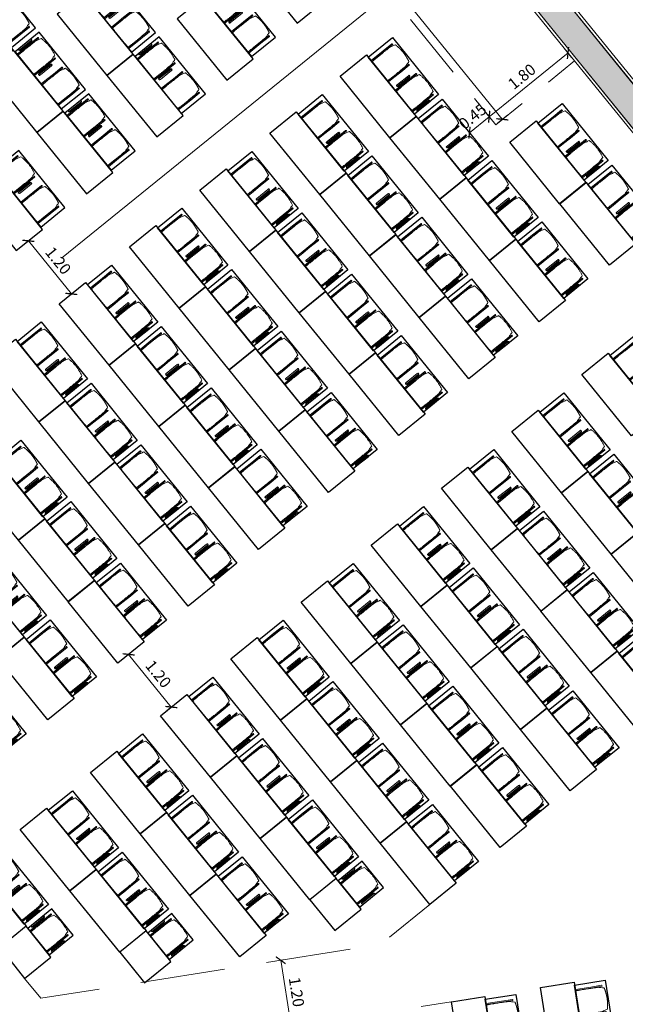
# Model space of a CAD drawing. Units: metres. Extents: x 5998 to 6591, y 343598 to 344164.
# Drawn here: x 6048 to 6059, y 344113 to 344130 of the extents above; entities that cross this region are included whole.
import ezdxf

# ---------------------------------------------------------------- set-up
doc = ezdxf.new("R2010")
doc.units = ezdxf.units.M
doc.header["$LTSCALE"] = 3
doc.header["$PDMODE"] = 35
doc.header["$PDSIZE"] = 0.3
for name, pattern in [('AUSGEZOGEN', [0]), ('DASHED', [0.75, 0.5, -0.25]), ('STRICHPUNKT', [7, 5, -1, 0, -1])]:
    doc.linetypes.add(name, pattern=pattern)
doc.layers.get('0').update_dxf_attribs({"linetype": 'CONTINUOUS', "lineweight": 30})
doc.layers.get('Defpoints').update_dxf_attribs({"linetype": 'CONTINUOUS'})
for name, color, linetype, lineweight in [('A_00_Achsen Haupt', 7, 'STRICHPUNKT', 13), ('A_00_Block', 214, 'CONTINUOUS', 0), ('A_00_UNBESTIMMT', 7, 'CONTINUOUS', 9), ('A_01_Bebauung_Bestand', 7, 'CONTINUOUS', 20), ('A_04_Aufstellbereich', 75, 'DASHED', 9), ('A_04_Möblierung_Lose', 7, 'CONTINUOUS', 5), ('A_06_DIM_Kotenschnur', 7, 'CONTINUOUS', 5)]:
    doc.layers.add(name, color=color, linetype=linetype, lineweight=lineweight)
doc.layers.add('A_06_Solid_Bestand', color=7, linetype='CONTINUOUS', lineweight=0, true_color=0x595959)
doc.styles.get("Standard").update_dxf_attribs({"font": 'simplex.shx'})
doc.dimstyles.get("Standard").update_dxf_attribs({"dimtxt": 0.2, "dimasz": 0.15, "dimexe": 0.1, "dimexo": 0.0225, "dimgap": 0.09, "dimtad": 1, "dimzin": 0, "dimdsep": 46, "dimtxsty": 'Standard', "dimblk": 'ARCHTICK', "dimcen": 0.09, "dimclrd": 256, "dimclre": 256, "dimadec": 0, "dimazin": 0, "dimtfac": 1, "dimtofl": 0, "dimtmove": 0, "dimatfit": 3, "dimldrblk": 'ARCHTICK', "dimfxl": 0.12, "dimfxlon": 1, "dimtolj": 1, "dimtzin": 0, "dimlwd": 5, "dimlwe": 5, "dimarcsym": 0})

# ---------------------------------------------------------------- blocks, each defined once
blk = doc.blocks.new('_ArchTick')
at = {"color": 0, "linetype": 'ByBlock', "const_width": 0.15}
blk.add_lwpolyline([(-0.5, -0.5), (0.5, 0.5)], dxfattribs=at)
blk = doc.blocks.new('*D1235')
at = {"layer": 'A_06_DIM_Kotenschnur', "lineweight": 5, "transparency": 16777216}
for p, q in [((-2.994, 34.374), (-2.994, 34.154)), ((3.009, 34.374), (3.009, 34.154)), ((-2.994, 34.254), (3.009, 34.254))]:
    blk.add_line(p, q, dxfattribs=at)
at = {"layer": 'Defpoints', "color": 0, "transparency": 16777216}
for p in [(-2.994, 34.503), (3.009, 34.503), (3.009, 34.254)]:
    blk.add_point(p, dxfattribs=at)
at = {"layer": 'A_06_DIM_Kotenschnur', "lineweight": 5, "transparency": 16777216, "xscale": 0.15, "yscale": 0.15, "zscale": 0.15, "rotation": 180}
blk.add_blockref('_ArchTick', (-2.994, 34.254), dxfattribs=at)
at = {"layer": 'A_06_DIM_Kotenschnur', "lineweight": 5, "transparency": 16777216, "xscale": 0.15, "yscale": 0.15, "zscale": 0.15}
blk.add_blockref('_ArchTick', (3.009, 34.254), dxfattribs=at)
at = {"layer": 'A_06_DIM_Kotenschnur', "color": 0, "transparency": 16777216, "insert": (0.072, 34.444), "char_height": 0.2, "attachment_point": 5}
blk.add_mtext('\\A1;6.00', dxfattribs=at)
blk = doc.blocks.new('*D1236')
at = {"layer": 'A_06_DIM_Kotenschnur', "lineweight": 5, "transparency": 16777216}
for p, q in [((2.708, 35.898), (2.928, 35.898)), ((2.828, 35.898), (2.828, 34.101)), ((2.708, 34.101), (2.928, 34.101))]:
    blk.add_line(p, q, dxfattribs=at)
at = {"layer": 'Defpoints', "color": 0, "transparency": 16777216}
for p in [(-2.993, 35.9), (-2.994, 34.103), (2.828, 34.101)]:
    blk.add_point(p, dxfattribs=at)
at = {"layer": 'A_06_DIM_Kotenschnur', "lineweight": 5, "transparency": 16777216, "xscale": 0.15, "yscale": 0.15, "zscale": 0.15}
for p, rotation in [((2.828, 35.898), 89.98085707640075), ((2.828, 34.101), 269.9808570764008)]:
    blk.add_blockref('_ArchTick', p, dxfattribs=dict(at, rotation=rotation))
at = {"layer": 'A_06_DIM_Kotenschnur', "color": 0, "transparency": 16777216, "insert": (2.638, 35), "char_height": 0.2, "attachment_point": 5, "rotation": 89.9809}
blk.add_mtext('\\A1;1.80', dxfattribs=at)
blk = doc.blocks.new('Stuhl (mL) GR')
at = {"layer": 'A_04_Möblierung_Lose', "linetype": 'Continuous'}
for p, q in [((-29.9, 34.7), (-29.9, 36.1)), ((-27.6, 36.3), (-29.8, 36.3)), ((-27.6, 34.7), (-27.6, 36.2)), ((-27.2, 36), (-25.6, 34)), ((-24.4, 47.8), (-24.4, 47.4)), ((-24.4, 28), (-24.4, 47.3)), ((-22.8, 48), (-24.2, 48)), ((-24.2, 48), (-24.2, 48)), ((-22.8, 48), (-22.8, 48)), ((-22.6, 47.4), (-22.6, 47.8)), ((-22.6, 47.3), (-22.6, 28)), ((-22, 40.6), (-22, 39.8)), ((22, 40.7), (22, 39.9)), ((22.6, 47.8), (22.6, 47.4)), ((22.6, 0.4), (22.6, 47.3)), ((24.2, 48), (22.8, 48)), ((22.8, 48), (22.8, 48)), ((24.2, 48), (24.2, 48)), ((24.4, 47.4), (24.4, 47.8)), ((24.4, 47.3), (24.4, 28)), ((27.2, 36), (25.6, 34)), ((29.8, 36.3), (27.6, 36.3)), ((27.6, 34.7), (27.6, 36.2)), ((29.9, 34.7), (29.9, 36.1)), ((-29.9, 9.5), (-29.9, 34.7)), ((-27.6, 9.5), (-27.6, 34.7)), ((-27.3, 33.2), (-27.6, 33.4)), ((-26.2, 26.5), (-26.5, 31.4)), ((-26.2, 24.2), (-26.2, 26.5)), ((-26.2, 15.3), (-26.2, 24.2)), ((-25.1, 32.8), (-25.1, 24.2)), ((-25.1, 24.2), (-25.1, 24)), ((-25.1, 24), (-25.1, 23.9)), ((-24.8, 23.6), (-24.4, 23.6)), ((-24.8, 17.7), (-24.4, 17.7)), ((-24.4, 25.5), (-24.4, 28)), ((-24.4, 16), (-24.4, 25.5)), ((-22.6, 28), (-22.6, 0.4)), ((24.4, 28), (24.4, 25.5)), ((24.4, 25.5), (24.4, 16)), ((24.8, 23.6), (24.4, 23.6)), ((24.8, 17.7), (24.4, 17.7)), ((25.1, 32.8), (25.1, 31.9)), ((25.1, 31.9), (25.1, 24.2)), ((25.1, 24.2), (25.1, 24)), ((25.1, 24), (25.1, 23.9)), ((26.2, 26.5), (26.5, 31.4)), ((26.2, 24.2), (26.2, 26.5)), ((26.2, 24), (26.2, 24.2)), ((26.2, 15.3), (26.2, 24)), ((27.3, 33.2), (27.6, 33.4)), ((27.6, 9.5), (27.6, 34.7)), ((29.9, 9.5), (29.9, 34.7)), ((-29.9, 7.9), (-29.9, 9.5)), ((-29.6, 7.4), (-27.4, 7.4)), ((-27.6, 9.8), (-27.3, 10)), ((-27.6, 7.7), (-27.6, 9.5)), ((-25.6, 9.1), (-27.2, 7.6)), ((-26.5, 11.4), (-26.2, 15.3)), ((-25.1, 17.4), (-25.1, 17.3)), ((-25.1, 17.3), (-25.1, 17.2)), ((-25.1, 17.2), (-25.1, 11)), ((-25.1, 11), (-25.1, 10.1)), ((-24.4, 12.6), (-24.4, 16)), ((-24.4, 0.4), (-24.4, 12.6)), ((-24.4, 0.4), (-24.4, 0.2)), ((-24.2, 0.1), (-22.8, 0.1)), ((-24.2, 0.1), (-24.2, 0.1)), ((-22.8, 0.1), (-22.8, 0.1)), ((-22.6, 0.2), (-22.6, 0.4)), ((22.6, 0.4), (22.6, 0.2)), ((22.8, 0.1), (24.2, 0.1)), ((22.8, 0.1), (22.8, 0.1)), ((24.2, 0.1), (24.2, 0.1)), ((24.4, 16), (24.4, 12.6)), ((24.4, 12.6), (24.4, 0.4)), ((24.4, 0.2), (24.4, 0.4)), ((25.1, 17.4), (25.1, 17.2)), ((25.1, 17.2), (25.1, 11)), ((25.1, 11), (25.1, 10.1)), ((25.6, 9.1), (27.2, 7.6)), ((26.5, 11.4), (26.2, 15.3)), ((27.6, 9.8), (27.3, 10)), ((27.4, 7.4), (29.6, 7.4)), ((27.6, 7.7), (27.6, 9.5)), ((29.9, 7.9), (29.9, 9.5))]:
    blk.add_line(p, q, dxfattribs=at)
at = {"layer": 'A_04_Möblierung_Lose'}
for points in [[(-24.4, 47.4), (-24.4, 47.3)], [(-22.6, 47.4), (-22.6, 47.3)], [(22.6, 47.4), (22.6, 47.3)], [(24.4, 47.3), (24.4, 47.4)], [(-24.4, 0.4), (-24.4, 0.4)], [(-22.6, 0.4), (-22.6, 0.4)], [(22.6, 0.4), (22.6, 0.4)], [(24.4, 0.4), (24.4, 0.4)]]:
    blk.add_lwpolyline(points, dxfattribs=at)
at = {"layer": 'A_04_Möblierung_Lose', "linetype": 'Continuous'}
for centre, major_axis, ratio, start_param, end_param in [((-27.5, 34.5), (0.11, -1.8), 0.412192, 2.618158, 2.867609), ((27.5, 34.5), (0.11, 1.8), 0.412192, 0.273984, 0.523435), ((-34.4, 31.3), (8, 0), 0.513216, 0.026437, 0.475695), ((-31.1, 32.8), (6, 0), 0.513216, 0, 0.394791), ((-24.8, 23.9), (0.3, 0), 0.992397, 3.141593, 4.712389), ((-24.8, 17.4), (-0.3, 0), 0.992397, 4.712389, 6.283185), ((24.8, 23.9), (-0.3, 0), 0.992397, 1.570796, 3.141593), ((24.8, 17.4), (0.3, 0), 0.992397, 0, 1.570796), ((31.1, 32.8), (6, 0), 0.513216, 2.746802, 3.141593), ((34.4, 31.3), (8, 0), 0.513216, 2.665897, 3.115155), ((-29.7, 9.2), (0.15, -1.8), 0.508472, 6.169443, 6.239649), ((-27.5, 9.2), (0.11, -1.8), 0.412192, 6.259426, 6.626764), ((-34.4, 11.5), (8, 0), 0.409378, 5.80749, 6.256748), ((-31.1, 10.1), (6, 0), 0.409378, 5.888394, 6.283185), ((31.1, 10.1), (6, 0), 0.409378, 3.141593, 3.536384), ((34.4, 11.5), (8, 0), 0.409378, 3.16803, 3.617288), ((27.5, 9.2), (0.11, 1.8), 0.412192, 2.798014, 3.165352), ((29.7, 9.2), (0.15, 1.8), 0.508472, 3.185129, 3.255335)]:
    blk.add_ellipse(centre, major_axis=major_axis, ratio=ratio, start_param=start_param, end_param=end_param, dxfattribs=at)
for points, knots in [([(18.9, 51.3), (17.3, 51.6), (15.8, 52), (12.7, 52.5), (11.1, 52.7), (7.9, 53.1), (6.3, 53.2), (3.2, 53.4), (1.6, 53.5), (-1.6, 53.5), (-3.2, 53.4), (-6.4, 53.2), (-7.9, 53), (-11.1, 52.6), (-12.7, 52.4), (-15.8, 51.9), (-17.4, 51.5), (-18.9, 51.1)], [0, 0, 0, 0, 0.125, 0.125, 0.25, 0.25, 0.375, 0.375, 0.5, 0.5, 0.625, 0.625, 0.75, 0.75, 0.875, 0.875, 1, 1, 1, 1]), ([(-29.8, 36.3), (-29.8, 36.3), (-29.8, 36.3), (-29.9, 36.2), (-29.9, 36.2), (-29.9, 36.1)], [0, 0, 0, 0, 0.288851, 0.288851, 1, 1, 1, 1]), ([(-19.2, 51), (-19.4, 50), (-19.7, 48.9), (-20.1, 46.9), (-20.4, 46), (-20.8, 44.3), (-21.1, 43.5), (-21.4, 42.6), (-21.4, 42.5), (-21.5, 42.2), (-21.5, 42.2), (-21.6, 42), (-21.6, 42), (-21.7, 41.8), (-21.7, 41.8), (-21.8, 41.6), (-21.8, 41.5), (-21.9, 41.1), (-21.9, 40.9), (-22, 40.6)], [0, 0, 0, 0, 0.25, 0.25, 0.5, 0.5, 0.75, 0.75, 0.8125, 0.8125, 0.84375, 0.84375, 0.875, 0.875, 0.90625, 0.90625, 0.9375, 0.9375, 1, 1, 1, 1]), ([(-22, 39.8), (-22, 39.7), (-22, 39.5), (-22, 39.2), (-22, 38.9), (-22, 38.4), (-22, 38), (-22, 37.3), (-22, 36.9), (-22, 36), (-22, 35.6), (-22, 34.8), (-22, 34.3), (-22, 33.1), (-22, 32.2), (-22, 27.9), (-22, 24.5), (-22, 19.5), (-22, 17.8), (-22, 14.4), (-22, 12.7), (-22, 10.1), (-22, 9.3), (-22, 7.6), (-22, 6.7), (-22, 5.4), (-22, 5), (-22, 4.2), (-22, 3.7), (-22, 3.1), (-22, 2.9), (-22, 2.5), (-22, 2.3), (-22, 1.8), (-22, 1.4), (-22, 1.1)], [0, 0, 0, 0, 0.03125, 0.03125, 0.0625, 0.0625, 0.09375, 0.09375, 0.125, 0.125, 0.15625, 0.15625, 0.1875, 0.1875, 0.25, 0.25, 0.5, 0.5, 0.625, 0.625, 0.75, 0.75, 0.8125, 0.8125, 0.875, 0.875, 0.90625, 0.90625, 0.9375, 0.9375, 0.953125, 0.953125, 0.96875, 0.96875, 1, 1, 1, 1]), ([(-19.2, 51), (-19.2, 51), (-19.2, 51), (-19.1, 51), (-19.1, 51), (-19.1, 51.1), (-19.1, 51.1), (-19, 51.1), (-19, 51.1), (-18.9, 51.1), (-18.9, 51.1), (-18.9, 51.1)], [0, 0, 0, 0, 0.224004, 0.224004, 0.447802, 0.447802, 0.675436, 0.675436, 0.911307, 0.911307, 1, 1, 1, 1]), ([(18.9, 51.3), (18.9, 51.3), (18.9, 51.3), (19, 51.2), (19, 51.2), (19.1, 51.2), (19.1, 51.2), (19.1, 51.2), (19.2, 51.2), (19.2, 51.1), (19.2, 51.1), (19.2, 51.1)], [0, 0, 0, 0, 0.185773, 0.185773, 0.427403, 0.427403, 0.668474, 0.668474, 0.90083, 0.90083, 1, 1, 1, 1]), ([(22, 40.7), (21.9, 41), (21.9, 41.2), (21.8, 41.6), (21.8, 41.7), (21.7, 41.9), (21.7, 42), (21.6, 42.1), (21.6, 42.1), (21.5, 42.3), (21.5, 42.3), (21.4, 42.6), (21.4, 42.8), (21.1, 43.6), (20.8, 44.4), (20.1, 47), (19.7, 49.1), (19.2, 51.1)], [0, 0, 0, 0, 0.0625, 0.0625, 0.09375, 0.09375, 0.125, 0.125, 0.15625, 0.15625, 0.1875, 0.1875, 0.25, 0.25, 0.5, 0.5, 1, 1, 1, 1]), ([(22, 1.1), (22, 1.4), (22, 1.8), (22, 2.3), (22, 2.5), (22, 2.9), (22, 3.1), (22, 3.7), (22, 4.2), (22, 5), (22, 5.4), (22, 7.6), (22, 9.3), (22, 12.7), (22, 14.4), (22, 17.7), (22, 19.4), (22, 22.8), (22, 24.5), (22, 27.1), (22, 27.9), (22, 29.6), (22, 30.5), (22, 32.2), (22, 33), (22, 34.3), (22, 34.7), (22, 35.6), (22, 36), (22, 36.8), (22, 37.3), (22, 38), (22, 38.4), (22, 39), (22, 39.2), (22, 39.6), (22, 39.8), (22, 39.9)], [0, 0, 0, 0, 0.03125, 0.03125, 0.046875, 0.046875, 0.0625, 0.0625, 0.09375, 0.09375, 0.125, 0.125, 0.25, 0.25, 0.375, 0.375, 0.5, 0.5, 0.625, 0.625, 0.6875, 0.6875, 0.75, 0.75, 0.8125, 0.8125, 0.84375, 0.84375, 0.875, 0.875, 0.90625, 0.90625, 0.9375, 0.9375, 0.96875, 0.96875, 1, 1, 1, 1]), ([(29.8, 36.3), (29.8, 36.3), (29.8, 36.3), (29.9, 36.2), (29.9, 36.2), (29.9, 36.1)], [0, 0, 0, 0, 0.288851, 0.288851, 1, 1, 1, 1]), ([(-29.9, 7.9), (-29.9, 7.7), (-29.9, 7.6), (-29.8, 7.5), (-29.7, 7.5), (-29.6, 7.5)], [0, 0, 0, 0, 0.5, 0.5, 1, 1, 1, 1]), ([(-22, 1.1), (-22, 1.1), (-22, 1.1), (-22, 1), (-22, 1), (-21.9, 1), (-21.9, 1), (-21.8, 0.9), (-21.8, 0.9), (-21.8, 0.9), (-21.7, 0.9), (-21.7, 0.9)], [0, 0, 0, 0, 0.234724, 0.234724, 0.469461, 0.469461, 0.704013, 0.704013, 0.938475, 0.938475, 1, 1, 1, 1]), ([(-21.7, 0.9), (-19.9, 0.7), (-18.1, 0.6), (-14.5, 0.4), (-12.7, 0.3), (-9.1, 0.2), (-7.3, 0.1), (-3.6, 0), (-1.8, 0), (1.8, 0), (3.6, 0), (7.3, 0.1), (9.1, 0.2), (12.7, 0.3), (14.5, 0.4), (17.2, 0.6), (18.1, 0.6), (19.9, 0.8), (20.8, 0.8), (21.7, 0.9)], [0, 0, 0, 0, 0.125, 0.125, 0.25, 0.25, 0.375, 0.375, 0.5, 0.5, 0.625, 0.625, 0.75, 0.75, 0.875, 0.875, 0.9375, 0.9375, 1, 1, 1, 1]), ([(21.7, 0.9), (21.8, 0.9), (21.8, 0.9), (21.9, 0.9), (21.9, 1), (21.9, 1), (22, 1), (22, 1.1), (22, 1.1), (22, 1.1), (22, 1.1), (22, 1.1)], [0, 0, 0, 0, 0.234448, 0.234448, 0.468896, 0.468896, 0.703347, 0.703347, 0.937838, 0.937838, 1, 1, 1, 1]), ([(29.9, 7.9), (29.9, 7.7), (29.9, 7.6), (29.8, 7.5), (29.7, 7.5), (29.6, 7.5)], [0, 0, 0, 0, 0.5, 0.5, 1, 1, 1, 1])]:
    blk.add_open_spline(points, degree=3, knots=knots, dxfattribs=at)
for points in [[(-27.6, 36.2), (-27.6, 36.3), (-27.5, 36.3), (-27.4, 36.2)], [(-24.2, 48), (-24.2, 48), (-24.2, 48), (-24.2, 48), (-24.2, 48), (-24.3, 47.9), (-24.3, 47.9), (-24.3, 47.9), (-24.3, 47.9), (-24.3, 47.9), (-24.4, 47.8), (-24.4, 47.8), (-24.4, 47.8), (-24.4, 47.8)], [(-22.6, 47.8), (-22.6, 47.8), (-22.6, 47.8), (-22.6, 47.8), (-22.7, 47.9), (-22.7, 47.9), (-22.7, 47.9), (-22.7, 47.9), (-22.7, 47.9), (-22.8, 48), (-22.8, 48), (-22.8, 48), (-22.8, 48), (-22.8, 48)], [(22.8, 48), (22.8, 48), (22.8, 48), (22.8, 48), (22.8, 48), (22.7, 47.9), (22.7, 47.9), (22.7, 47.9), (22.7, 47.9), (22.7, 47.9), (22.6, 47.8), (22.6, 47.8), (22.6, 47.8), (22.6, 47.8)], [(24.4, 47.8), (24.4, 47.8), (24.4, 47.8), (24.4, 47.8), (24.3, 47.9), (24.3, 47.9), (24.3, 47.9), (24.3, 47.9), (24.3, 47.9), (24.2, 48), (24.2, 48), (24.2, 48), (24.2, 48), (24.2, 48)], [(27.6, 36.2), (27.6, 36.3), (27.5, 36.3), (27.4, 36.2)], [(-27.4, 7.4), (-27.5, 7.4), (-27.6, 7.5), (-27.6, 7.7)], [(-24.4, 0.3), (-24.4, 0.3), (-24.4, 0.2), (-24.4, 0.2), (-24.4, 0.2), (-24.3, 0.2), (-24.3, 0.1), (-24.3, 0.1), (-24.3, 0.1), (-24.3, 0.1), (-24.2, 0.1), (-24.2, 0.1), (-24.2, 0.1), (-24.2, 0.1)], [(-22.8, 0.1), (-22.8, 0.1), (-22.8, 0.1), (-22.8, 0.1), (-22.7, 0.1), (-22.7, 0.1), (-22.7, 0.1), (-22.7, 0.1), (-22.7, 0.2), (-22.6, 0.2), (-22.6, 0.2), (-22.6, 0.2), (-22.6, 0.3), (-22.6, 0.3)], [(22.6, 0.3), (22.6, 0.3), (22.6, 0.2), (22.6, 0.2), (22.6, 0.2), (22.7, 0.2), (22.7, 0.1), (22.7, 0.1), (22.7, 0.1), (22.7, 0.1), (22.8, 0.1), (22.8, 0.1), (22.8, 0.1), (22.8, 0.1)], [(24.2, 0.1), (24.2, 0.1), (24.2, 0.1), (24.2, 0.1), (24.3, 0.1), (24.3, 0.1), (24.3, 0.1), (24.3, 0.1), (24.3, 0.2), (24.4, 0.2), (24.4, 0.2), (24.4, 0.2), (24.4, 0.3), (24.4, 0.3)], [(27.4, 7.4), (27.5, 7.4), (27.6, 7.5), (27.6, 7.7)]]:
    blk.add_open_spline(points, degree=3, dxfattribs=at)
blk = doc.blocks.new('Stuhl (oL) GR')
at = {"linetype": 'Continuous'}
for p, q in [((-24.4, 47.8), (-24.4, 47.4)), ((-24.4, 28), (-24.4, 47.4)), ((-22.8, 48), (-24.2, 48)), ((-24.2, 48), (-24.2, 48)), ((-22.8, 48), (-22.8, 48)), ((-22, 40.6), (-22, 39.8)), ((22, 40.7), (22, 39.9)), ((22.6, 47.8), (22.6, 47.4)), ((22.6, 28), (22.6, 47.4)), ((24.2, 48), (22.8, 48)), ((22.8, 48), (22.8, 48)), ((24.2, 48), (24.2, 48)), ((24.4, 47.4), (24.4, 47.8)), ((-24.4, 12.6), (-24.4, 28)), ((22.6, 0.4), (22.6, 28)), ((24.4, 28), (24.4, 0.4)), ((-24.4, 0.4), (-24.4, 12.6)), ((-24.4, 0.4), (-24.4, 0.2)), ((-24.2, 0.1), (-22.8, 0.1)), ((-24.2, 0.1), (-24.2, 0.1)), ((-22.8, 0.1), (-22.8, 0.1)), ((22.6, 0.4), (22.6, 0.2)), ((22.8, 0.1), (24.2, 0.1)), ((22.8, 0.1), (22.8, 0.1)), ((24.2, 0.1), (24.2, 0.1)), ((24.4, 0.2), (24.4, 0.4))]:
    blk.add_line(p, q, dxfattribs=at)
for points in [[(18.9, 51.3), (18.6, 51.3), (18.3, 51.4), (18, 51.5), (17.7, 51.5), (17.4, 51.6), (17.1, 51.7), (16.9, 51.7), (16.6, 51.8), (16.3, 51.8), (16, 51.9), (15.7, 52), (15.4, 52), (15.1, 52.1), (14.8, 52.1), (14.5, 52.2), (14.2, 52.2), (13.9, 52.3), (13.6, 52.3), (13.3, 52.4), (13, 52.4), (12.8, 52.5), (12.5, 52.5), (12.2, 52.6), (11.9, 52.6), (11.6, 52.6), (11.3, 52.7), (11, 52.7), (10.7, 52.8), (10.4, 52.8), (10.1, 52.8), (9.8, 52.9), (9.5, 52.9), (9.2, 52.9), (8.9, 53), (8.6, 53), (8.3, 53), (8, 53.1), (7.7, 53.1), (7.4, 53.1), (7.1, 53.1), (6.8, 53.2), (6.5, 53.2), (6.2, 53.2), (5.9, 53.2), (5.6, 53.3), (5.3, 53.3), (5, 53.3), (4.7, 53.3), (4.5, 53.3), (4.2, 53.4), (3.9, 53.4), (3.6, 53.4), (3.3, 53.4), (3, 53.4), (2.7, 53.4), (2.4, 53.5), (2.1, 53.5), (1.8, 53.5), (1.5, 53.5), (1.2, 53.5), (0.9, 53.5), (0.6, 53.5), (0.3, 53.5), (0, 53.5), (-0.3, 53.5), (-0.6, 53.5), (-0.9, 53.5), (-1.2, 53.5), (-1.5, 53.5), (-1.8, 53.5), (-2.1, 53.4), (-2.4, 53.4), (-2.7, 53.4), (-3, 53.4), (-3.3, 53.4), (-3.6, 53.4), (-3.9, 53.3), (-4.2, 53.3), (-4.5, 53.3), (-4.8, 53.3), (-5.1, 53.3), (-5.4, 53.2), (-5.7, 53.2), (-6, 53.2), (-6.3, 53.2), (-6.6, 53.1), (-6.9, 53.1), (-7.2, 53.1), (-7.4, 53.1), (-7.7, 53), (-8, 53), (-8.3, 53), (-8.6, 52.9), (-8.9, 52.9), (-9.2, 52.9), (-9.5, 52.8), (-9.8, 52.8), (-10.1, 52.8), (-10.4, 52.7), (-10.7, 52.7), (-11, 52.6), (-11.3, 52.6), (-11.6, 52.6), (-11.9, 52.5), (-12.2, 52.5), (-12.5, 52.4), (-12.8, 52.4), (-13.1, 52.3), (-13.4, 52.3), (-13.6, 52.2), (-13.9, 52.2), (-14.2, 52.1), (-14.5, 52.1), (-14.8, 52), (-15.1, 52), (-15.4, 51.9), (-15.7, 51.9), (-16, 51.8), (-16.3, 51.7), (-16.6, 51.7), (-16.9, 51.6), (-17.2, 51.6), (-17.4, 51.5), (-17.7, 51.4), (-18, 51.4), (-18.3, 51.3), (-18.6, 51.2), (-18.9, 51.1)], [(-22.6, 47.8), (-22.6, 47.4), (-22.6, 47.4), (-22.6, 28), (-22.6, 0.4), (-22.6, 0.4), (-22.6, 0.2)], [(22.6, 47.4), (22.6, 47.4)], [(24.4, 47.4), (24.4, 28)], [(24.4, 47.4), (24.4, 47.4)], [(-24.4, 0.4), (-24.4, 0.4)], [(22.6, 0.4), (22.6, 0.4)], [(24.4, 0.4), (24.4, 0.4)]]:
    blk.add_lwpolyline(points, dxfattribs=at)
blk.add_lwpolyline([(-24.4, 47.4), (-24.4, 47.4)])
for points in [[(-24.2, 48), (-24.2, 48), (-24.2, 48), (-24.2, 48), (-24.2, 48), (-24.3, 47.9), (-24.3, 47.9), (-24.3, 47.9), (-24.3, 47.9), (-24.3, 47.9), (-24.4, 47.8), (-24.4, 47.8), (-24.4, 47.8), (-24.4, 47.8)], [(-22.6, 47.8), (-22.6, 47.8), (-22.6, 47.8), (-22.6, 47.8), (-22.7, 47.9), (-22.7, 47.9), (-22.7, 47.9), (-22.7, 47.9), (-22.7, 47.9), (-22.8, 48), (-22.8, 48), (-22.8, 48), (-22.8, 48), (-22.8, 48)], [(22.8, 48), (22.8, 48), (22.8, 48), (22.8, 48), (22.8, 48), (22.7, 47.9), (22.7, 47.9), (22.7, 47.9), (22.7, 47.9), (22.7, 47.9), (22.6, 47.8), (22.6, 47.8), (22.6, 47.8), (22.6, 47.8)], [(24.4, 47.8), (24.4, 47.8), (24.4, 47.8), (24.4, 47.8), (24.3, 47.9), (24.3, 47.9), (24.3, 47.9), (24.3, 47.9), (24.3, 47.9), (24.2, 48), (24.2, 48), (24.2, 48), (24.2, 48), (24.2, 48)], [(-24.4, 0.3), (-24.4, 0.3), (-24.4, 0.2), (-24.4, 0.2), (-24.4, 0.2), (-24.3, 0.2), (-24.3, 0.1), (-24.3, 0.1), (-24.3, 0.1), (-24.3, 0.1), (-24.2, 0.1), (-24.2, 0.1), (-24.2, 0.1), (-24.2, 0.1)], [(-22.8, 0.1), (-22.8, 0.1), (-22.8, 0.1), (-22.8, 0.1), (-22.7, 0.1), (-22.7, 0.1), (-22.7, 0.1), (-22.7, 0.1), (-22.7, 0.2), (-22.6, 0.2), (-22.6, 0.2), (-22.6, 0.2), (-22.6, 0.3), (-22.6, 0.3)], [(22.6, 0.3), (22.6, 0.3), (22.6, 0.2), (22.6, 0.2), (22.6, 0.2), (22.7, 0.2), (22.7, 0.1), (22.7, 0.1), (22.7, 0.1), (22.7, 0.1), (22.8, 0.1), (22.8, 0.1), (22.8, 0.1), (22.8, 0.1)], [(24.2, 0.1), (24.2, 0.1), (24.2, 0.1), (24.2, 0.1), (24.3, 0.1), (24.3, 0.1), (24.3, 0.1), (24.3, 0.1), (24.3, 0.2), (24.4, 0.2), (24.4, 0.2), (24.4, 0.2), (24.4, 0.3), (24.4, 0.3)]]:
    blk.add_open_spline(points, degree=3, dxfattribs=at)
for points, knots in [([(-19.2, 51), (-19.4, 50), (-19.7, 48.9), (-20.1, 46.9), (-20.4, 46), (-20.8, 44.3), (-21.1, 43.5), (-21.4, 42.6), (-21.4, 42.5), (-21.5, 42.2), (-21.5, 42.2), (-21.6, 42), (-21.6, 42), (-21.7, 41.8), (-21.7, 41.8), (-21.8, 41.6), (-21.8, 41.5), (-21.9, 41.1), (-21.9, 40.9), (-22, 40.6)], [0, 0, 0, 0, 0.25, 0.25, 0.5, 0.5, 0.75, 0.75, 0.8125, 0.8125, 0.84375, 0.84375, 0.875, 0.875, 0.90625, 0.90625, 0.9375, 0.9375, 1, 1, 1, 1]), ([(-22, 39.8), (-22, 39.7), (-22, 39.5), (-22, 39.2), (-22, 38.9), (-22, 38.4), (-22, 38), (-22, 37.3), (-22, 36.9), (-22, 36), (-22, 35.6), (-22, 34.8), (-22, 34.3), (-22, 33.1), (-22, 32.2), (-22, 27.9), (-22, 24.5), (-22, 19.5), (-22, 17.8), (-22, 14.4), (-22, 12.7), (-22, 10.1), (-22, 9.3), (-22, 7.6), (-22, 6.7), (-22, 5.4), (-22, 5), (-22, 4.2), (-22, 3.7), (-22, 3.1), (-22, 2.9), (-22, 2.5), (-22, 2.3), (-22, 1.8), (-22, 1.4), (-22, 1.1)], [0, 0, 0, 0, 0.03125, 0.03125, 0.0625, 0.0625, 0.09375, 0.09375, 0.125, 0.125, 0.15625, 0.15625, 0.1875, 0.1875, 0.25, 0.25, 0.5, 0.5, 0.625, 0.625, 0.75, 0.75, 0.8125, 0.8125, 0.875, 0.875, 0.90625, 0.90625, 0.9375, 0.9375, 0.953125, 0.953125, 0.96875, 0.96875, 1, 1, 1, 1]), ([(-19.2, 51), (-19.2, 51), (-19.2, 51), (-19.1, 51), (-19.1, 51), (-19.1, 51.1), (-19.1, 51.1), (-19, 51.1), (-19, 51.1), (-18.9, 51.1), (-18.9, 51.1), (-18.9, 51.1)], [0, 0, 0, 0, 0.224004, 0.224004, 0.447802, 0.447802, 0.675436, 0.675436, 0.911307, 0.911307, 1, 1, 1, 1]), ([(18.9, 51.3), (18.9, 51.3), (18.9, 51.3), (19, 51.2), (19, 51.2), (19.1, 51.2), (19.1, 51.2), (19.1, 51.2), (19.2, 51.2), (19.2, 51.1), (19.2, 51.1), (19.2, 51.1)], [0, 0, 0, 0, 0.185773, 0.185773, 0.427403, 0.427403, 0.668474, 0.668474, 0.90083, 0.90083, 1, 1, 1, 1]), ([(22, 40.7), (21.9, 41), (21.9, 41.2), (21.8, 41.6), (21.8, 41.7), (21.7, 41.9), (21.7, 42), (21.6, 42.1), (21.6, 42.1), (21.5, 42.3), (21.5, 42.3), (21.4, 42.6), (21.4, 42.8), (21.1, 43.6), (20.8, 44.4), (20.1, 47), (19.7, 49.1), (19.2, 51.1)], [0, 0, 0, 0, 0.0625, 0.0625, 0.09375, 0.09375, 0.125, 0.125, 0.15625, 0.15625, 0.1875, 0.1875, 0.25, 0.25, 0.5, 0.5, 1, 1, 1, 1]), ([(22, 1.1), (22, 1.4), (22, 1.8), (22, 2.3), (22, 2.5), (22, 2.9), (22, 3.1), (22, 3.7), (22, 4.2), (22, 5), (22, 5.4), (22, 7.6), (22, 9.3), (22, 12.7), (22, 14.4), (22, 17.7), (22, 19.4), (22, 22.8), (22, 24.5), (22, 27.1), (22, 27.9), (22, 29.6), (22, 30.5), (22, 32.2), (22, 33), (22, 34.3), (22, 34.7), (22, 35.6), (22, 36), (22, 36.8), (22, 37.3), (22, 38), (22, 38.4), (22, 39), (22, 39.2), (22, 39.6), (22, 39.8), (22, 39.9)], [0, 0, 0, 0, 0.03125, 0.03125, 0.046875, 0.046875, 0.0625, 0.0625, 0.09375, 0.09375, 0.125, 0.125, 0.25, 0.25, 0.375, 0.375, 0.5, 0.5, 0.625, 0.625, 0.6875, 0.6875, 0.75, 0.75, 0.8125, 0.8125, 0.84375, 0.84375, 0.875, 0.875, 0.90625, 0.90625, 0.9375, 0.9375, 0.96875, 0.96875, 1, 1, 1, 1]), ([(-22, 1.1), (-22, 1.1), (-22, 1.1), (-22, 1), (-22, 1), (-21.9, 1), (-21.9, 1), (-21.8, 0.9), (-21.8, 0.9), (-21.8, 0.9), (-21.7, 0.9), (-21.7, 0.9)], [0, 0, 0, 0, 0.234724, 0.234724, 0.469461, 0.469461, 0.704013, 0.704013, 0.938475, 0.938475, 1, 1, 1, 1]), ([(-21.7, 0.9), (-19.9, 0.7), (-18.1, 0.6), (-14.5, 0.4), (-12.7, 0.3), (-9.1, 0.2), (-7.3, 0.1), (-3.6, 0), (-1.8, 0), (1.8, 0), (3.6, 0), (7.3, 0.1), (9.1, 0.2), (12.7, 0.3), (14.5, 0.4), (17.2, 0.6), (18.1, 0.6), (19.9, 0.8), (20.8, 0.8), (21.7, 0.9)], [0, 0, 0, 0, 0.125, 0.125, 0.25, 0.25, 0.375, 0.375, 0.5, 0.5, 0.625, 0.625, 0.75, 0.75, 0.875, 0.875, 0.9375, 0.9375, 1, 1, 1, 1]), ([(21.7, 0.9), (21.8, 0.9), (21.8, 0.9), (21.9, 0.9), (21.9, 1), (21.9, 1), (22, 1), (22, 1.1), (22, 1.1), (22, 1.1), (22, 1.1), (22, 1.1)], [0, 0, 0, 0, 0.234448, 0.234448, 0.468896, 0.468896, 0.703347, 0.703347, 0.937838, 0.937838, 1, 1, 1, 1])]:
    blk.add_open_spline(points, degree=3, knots=knots, dxfattribs=at)
blk = doc.blocks.new('*U775')
at = {"layer": 'A_04_Möblierung_Lose', "color": 30, "lineweight": -3, "true_color": 0xff8c1a}
for points in [[(5, 60), (135, 60), (135, 115), (5, 115)], [(0, 0), (140, 0), (140, 60), (0, 60)]]:
    blk.add_lwpolyline(points, close=True, dxfattribs=at)
at = {"layer": 'A_04_Möblierung_Lose'}
for name, p in [('Stuhl (mL) GR', (34.9, 59.9)), ('Stuhl (oL) GR', (102.7, 59.9))]:
    blk.add_blockref(name, p, dxfattribs=at)
blk = doc.blocks.new('*U774')
at = {"layer": 'A_04_Möblierung_Lose', "color": 30, "lineweight": -3, "true_color": 0xff8c1a}
for points in [[(5, 60), (135, 60), (135, 115), (5, 115)], [(0, 0), (140, 0), (140, 60), (0, 60)]]:
    blk.add_lwpolyline(points, close=True, dxfattribs=at)
at = {"layer": 'A_04_Möblierung_Lose'}
for name, p in [('Stuhl (mL) GR', (34.9, 59.9)), ('Stuhl (oL) GR', (102.7, 59.9))]:
    blk.add_blockref(name, p, dxfattribs=at)
blk = doc.blocks.new('*U773')
at = {"layer": 'A_04_Möblierung_Lose', "color": 30, "lineweight": -3, "true_color": 0xff8c1a}
for points in [[(5, 60), (135, 60), (135, 115), (5, 115)], [(0, 0), (140, 0), (140, 60), (0, 60)]]:
    blk.add_lwpolyline(points, close=True, dxfattribs=at)
at = {"layer": 'A_04_Möblierung_Lose'}
for name, p in [('Stuhl (mL) GR', (34.9, 59.9)), ('Stuhl (oL) GR', (102.7, 59.9))]:
    blk.add_blockref(name, p, dxfattribs=at)
blk = doc.blocks.new('*U772')
at = {"layer": 'A_04_Möblierung_Lose', "color": 30, "lineweight": -3, "true_color": 0xff8c1a}
for points in [[(5, 60), (135, 60), (135, 115), (5, 115)], [(0, 0), (140, 0), (140, 60), (0, 60)]]:
    blk.add_lwpolyline(points, close=True, dxfattribs=at)
at = {"layer": 'A_04_Möblierung_Lose'}
for name, p in [('Stuhl (mL) GR', (34.9, 59.9)), ('Stuhl (oL) GR', (102.7, 59.9))]:
    blk.add_blockref(name, p, dxfattribs=at)
blk = doc.blocks.new('*U778')
at = {"layer": 'A_04_Möblierung_Lose', "color": 30, "lineweight": -3, "true_color": 0xff8c1a}
for points in [[(5, 60), (65, 60), (65, 115), (5, 115)], [(0, 0), (70, 0), (70, 60), (0, 60)]]:
    blk.add_lwpolyline(points, close=True, dxfattribs=at)
at = {"layer": 'A_04_Möblierung_Lose'}
blk.add_blockref('Stuhl (mL) GR', (34.9, 59.9), dxfattribs=at)
blk = doc.blocks.new('*D830')
at = {"layer": 'A_06_DIM_Kotenschnur', "lineweight": 5, "transparency": 16777216}
for p, q in [((6049.924, 344119.248), (6049.821, 344119.164)), ((6049.898, 344119.227), (6050.654, 344118.294)), ((6050.68, 344118.315), (6050.576, 344118.231))]:
    blk.add_line(p, q, dxfattribs=at)
at = {"layer": 'Defpoints', "color": 0, "transparency": 16777216}
for p in [(6049.942, 344119.262), (6050.654, 344118.294), (6050.697, 344118.33)]:
    blk.add_point(p, dxfattribs=at)
at = {"layer": 'A_06_DIM_Kotenschnur', "lineweight": 5, "transparency": 16777216, "xscale": 0.15, "yscale": 0.15, "zscale": 0.15}
for p, rotation in [((6049.898, 344119.227), 129.0093813622795), ((6050.654, 344118.294), 309.0093813622794)]:
    blk.add_blockref('_ArchTick', p, dxfattribs=dict(at, rotation=rotation))
at = {"layer": 'A_06_DIM_Kotenschnur', "color": 0, "transparency": 16777216, "insert": (6050.424, 344118.88), "char_height": 0.2, "attachment_point": 5, "rotation": 309.0094}
blk.add_mtext('\\A1;1.20', dxfattribs=at)
blk = doc.blocks.new('*D831')
at = {"layer": 'A_06_DIM_Kotenschnur', "lineweight": 5, "transparency": 16777216}
for p, q in [((6052.623, 344113.814), (6052.492, 344113.793)), ((6052.591, 344113.809), (6052.779, 344112.624)), ((6052.811, 344112.629), (6052.68, 344112.608))]:
    blk.add_line(p, q, dxfattribs=at)
at = {"layer": 'Defpoints', "color": 0, "transparency": 16777216}
for p in [(6052.645, 344113.818), (6052.779, 344112.624), (6052.833, 344112.633)]:
    blk.add_point(p, dxfattribs=at)
at = {"layer": 'A_06_DIM_Kotenschnur', "lineweight": 5, "transparency": 16777216, "xscale": 0.15, "yscale": 0.15, "zscale": 0.15}
for p, rotation in [((6052.591, 344113.809), 99.01515589352599), ((6052.779, 344112.624), 279.015155893526)]:
    blk.add_blockref('_ArchTick', p, dxfattribs=dict(at, rotation=rotation))
at = {"layer": 'A_06_DIM_Kotenschnur', "color": 0, "transparency": 16777216, "insert": (6052.872, 344113.246), "char_height": 0.2, "attachment_point": 5, "rotation": 279.0152}
blk.add_mtext('\\A1;1.20', dxfattribs=at)
blk = doc.blocks.new('*D835')
at = {"layer": 'A_06_DIM_Kotenschnur', "lineweight": 5, "transparency": 16777216}
for p, q in [((6056.283, 344128.751), (6055.933, 344128.468)), ((6056.207, 344128.845), (6056.346, 344128.674)), ((6055.858, 344128.561), (6055.996, 344128.39))]:
    blk.add_line(p, q, dxfattribs=at)
at = {"layer": 'Defpoints', "color": 0, "transparency": 16777216}
for p in [(6056.025, 344129.069), (6055.676, 344128.786), (6055.933, 344128.468)]:
    blk.add_point(p, dxfattribs=at)
at = {"layer": 'A_06_DIM_Kotenschnur', "lineweight": 5, "transparency": 16777216, "xscale": 0.15, "yscale": 0.15, "zscale": 0.15}
for p, rotation in [((6056.283, 344128.751), 39.00938136227943), ((6055.933, 344128.468), 219.0093813622795)]:
    blk.add_blockref('_ArchTick', p, dxfattribs=dict(at, rotation=rotation))
at = {"layer": 'A_06_DIM_Kotenschnur', "color": 0, "transparency": 16777216, "insert": (6055.988, 344128.757), "char_height": 0.2, "attachment_point": 5, "rotation": 39.0094}
blk.add_mtext('\\A1;0.45', dxfattribs=at)
blk = doc.blocks.new('*D857')
at = {"layer": 'A_06_DIM_Kotenschnur', "lineweight": 5, "transparency": 16777216}
for p, q in [((6048.124, 344126.554), (6048.046, 344126.49)), ((6048.124, 344126.553), (6048.885, 344125.613)), ((6048.886, 344125.614), (6048.808, 344125.55))]:
    blk.add_line(p, q, dxfattribs=at)
at = {"layer": 'Defpoints', "color": 0, "transparency": 16777216}
for p in [(6048.142, 344126.568), (6048.885, 344125.613), (6048.904, 344125.628)]:
    blk.add_point(p, dxfattribs=at)
at = {"layer": 'A_06_DIM_Kotenschnur', "lineweight": 5, "transparency": 16777216, "xscale": 0.15, "yscale": 0.15, "zscale": 0.15}
for p, rotation in [((6048.124, 344126.553), 129.0093813622795), ((6048.885, 344125.613), 309.0093813622794)]:
    blk.add_blockref('_ArchTick', p, dxfattribs=dict(at, rotation=rotation))
at = {"layer": 'A_06_DIM_Kotenschnur', "color": 0, "transparency": 16777216, "insert": (6048.652, 344126.203), "char_height": 0.2, "attachment_point": 5, "rotation": 309.0094}
blk.add_mtext('\\A1;1.20', dxfattribs=at)
blk = doc.blocks.new('D_Grundriss')
at = {"layer": 'A_06_Solid_Bestand', "ltscale": 10}
blk.add_hatch(color=256, dxfattribs=at).paths.add_polyline_path([(-10.037, 35.951), (-10.622, 36.965), (-10.666, 36.94), (-10.966, 37.46), (-10.862, 37.52), (-10.687, 37.217), (-10.314, 37.432), (-9.748, 36.451), (9.758, 36.449), (10.325, 37.43), (10.697, 37.215), (10.872, 37.518), (10.976, 37.458), (10.676, 36.938), (10.633, 36.963), (10.047, 35.949)])
at = {"layer": 'A_00_Achsen Haupt', "ltscale": 0.5}
blk.add_line((0.01, 44.743), (-0.003, -11.095), dxfattribs=at)
at = {"layer": 'A_00_UNBESTIMMT'}
for p, q in [((9.729, 36.499), (-9.719, 36.501)), ((10.076, 35.899), (-10.066, 35.901))]:
    blk.add_line(p, q, dxfattribs=at)
at = {"layer": 'A_01_Bebauung_Bestand'}
for p, q in [((9.758, 36.449), (-9.748, 36.451)), ((10.047, 35.949), (-10.037, 35.951))]:
    blk.add_line(p, q, dxfattribs=at)
blk.add_lwpolyline([(-10.037, 35.951), (-10.622, 36.965), (-10.666, 36.94), (-10.966, 37.46), (-10.862, 37.52), (-10.687, 37.217), (-10.314, 37.432), (-9.748, 36.451), (9.758, 36.449), (10.325, 37.43), (10.697, 37.215), (10.872, 37.518), (10.976, 37.458), (10.676, 36.938), (10.633, 36.963), (10.047, 35.949)], close=True, dxfattribs=at)
at = {"layer": 'A_04_Aufstellbereich', "linetype": 'DASHED', "ltscale": 0.8, "flags": 128}
blk.add_lwpolyline([(-2.993, 35.9), (-2.994, 34.103), (3.009, 34.103), (3.01, 35.898)], dxfattribs=at)
at = {"layer": 'A_06_DIM_Kotenschnur'}
dim = blk.add_aligned_dim(p1=(-2.993, 35.9), p2=(-2.994, 34.103), distance=5.822, dimstyle='Standard', dxfattribs=at)
dim.commit()
dim.dimension.update_dxf_attribs({"geometry": '*D1236', "text_midpoint": (2.638, 35)})
dim = blk.add_linear_dim(base=(3.009, 34.254), p1=(-2.994, 34.503), p2=(3.009, 34.503), angle=0, dimstyle='Standard', dxfattribs=at)
dim.commit()
dim.dimension.update_dxf_attribs({"geometry": '*D1235', "text_midpoint": (0.072, 34.254), "dimtype": 129})

msp = doc.modelspace()

# ---------------------------------------------------------------- linework, layer by layer
at = {"layer": 'A_04_Möblierung_Lose', "linetype": 'DASHED', "lineweight": 9, "flags": 128}
for points in [[(6048.056, 344113.488), (6048.342, 344113.135), (6054.36, 344114.09), (6055.232, 344114.796)], [(6049.787, 344108.841), (6054.865, 344112.955), (6055.612, 344113.073)]]:
    msp.add_lwpolyline(points, dxfattribs=at)

# ---------------------------------------------------------------- block references
at = {"layer": 'A_00_Block', "linetype": 'AUSGEZOGEN', "rotation": 309.0093813622794}
msp.add_blockref('D_Grundriss', (6028.004, 344109.483), dxfattribs=at)
at = {"layer": 'A_04_Möblierung_Lose', "lineweight": -3}
for name, p, xscale, yscale, zscale, rotation in [('*U772', (6052.001, 344131.495), 0.01, 0.01, 0.01, 309.0093813629187), ('*U774', (6046.508, 344130.65), 0.01, 0.01, 0.01, 309.0093813629187), ('*U773', (6048.633, 344130.569), 0.01, 0.01, 0.01, 309.0093813629187), ('*U772', (6050.757, 344130.488), 0.01, 0.01, 0.01, 309.0093813629187), ('*U773', (6047.39, 344129.562), 0.01, 0.01, 0.01, 309.0093813629187), ('*U772', (6049.514, 344129.481), 0.01, 0.01, 0.01, 309.0093813629187), ('*U772', (6054.525, 344128.38), -0.01, 0.01, 0.01, 309.0093813610266), ('*U772', (6048.271, 344128.474), 0.01, 0.01, 0.01, 309.0093813629187), ('*U772', (6053.281, 344127.372), -0.01, 0.01, 0.01, 309.0093813610266), ('*U773', (6055.406, 344127.292), -0.01, 0.01, 0.01, 309.0093813610266), ('*U774', (6057.53, 344127.211), -0.01, 0.01, 0.01, 309.0093813610266), ('*U772', (6047.028, 344127.467), 0.01, 0.01, 0.01, 309.0093813629187), ('*U772', (6052.038, 344126.365), -0.01, 0.01, 0.01, 309.0093813610266), ('*U773', (6054.163, 344126.285), -0.01, 0.01, 0.01, 309.0093813610266), ('*U774', (6056.287, 344126.204), -0.01, 0.01, 0.01, 309.0093813610266), ('*U775', (6058.412, 344126.123), -0.01, 0.01, 0.01, 309.0093813610266), ('*U772', (6050.795, 344125.358), -0.01, 0.01, 0.01, 309.0093813610266), ('*U773', (6052.919, 344125.277), -0.01, 0.01, 0.01, 309.0093813610266), ('*U774', (6055.044, 344125.197), -0.01, 0.01, 0.01, 309.0093813610266), ('*U775', (6057.168, 344125.116), -0.01, 0.01, 0.01, 309.0093813610266), ('*U772', (6049.552, 344124.351), -0.01, 0.01, 0.01, 309.0093813610266), ('*U773', (6051.676, 344124.27), -0.01, 0.01, 0.01, 309.0093813610266), ('*U774', (6053.801, 344124.19), -0.01, 0.01, 0.01, 309.0093813610266), ('*U775', (6055.925, 344124.109), -0.01, 0.01, 0.01, 309.0093813610266), ('*U772', (6048.308, 344123.344), -0.01, 0.01, 0.01, 309.0093813610266), ('*U773', (6050.433, 344123.263), -0.01, 0.01, 0.01, 309.0093813610266), ('*U774', (6052.557, 344123.182), -0.01, 0.01, 0.01, 309.0093813610266), ('*U775', (6054.682, 344123.102), -0.01, 0.01, 0.01, 309.0093813610266), ('*U772', (6058.805, 344123.096), -0.01, 0.01, 0.01, 309.0093813610266), ('*U773', (6049.19, 344122.256), -0.01, 0.01, 0.01, 309.0093813610266), ('*U774', (6051.314, 344122.175), -0.01, 0.01, 0.01, 309.0093813610266), ('*U775', (6053.439, 344122.095), -0.01, 0.01, 0.01, 309.0093813610266), ('*U772', (6057.562, 344122.089), -0.01, 0.01, 0.01, 309.0093813610266), ('*U773', (6047.946, 344121.249), -0.01, 0.01, 0.01, 309.0093813610266), ('*U774', (6050.071, 344121.168), -0.01, 0.01, 0.01, 309.0093813610266), ('*U775', (6052.195, 344121.087), -0.01, 0.01, 0.01, 309.0093813610266), ('*U772', (6056.318, 344121.081), -0.01, 0.01, 0.01, 309.0093813610266), ('*U773', (6058.443, 344121.001), -0.01, 0.01, 0.01, 309.0093813610266), ('*U774', (6048.828, 344120.161), -0.01, 0.01, 0.01, 309.0093813610266), ('*U775', (6050.952, 344120.08), -0.01, 0.01, 0.01, 309.0093813610266), ('*U772', (6055.075, 344120.074), -0.01, 0.01, 0.01, 309.0093813610266), ('*U773', (6057.2, 344119.994), -0.01, 0.01, 0.01, 309.0093813610266), ('*U774', (6059.324, 344119.913), -0.01, 0.01, 0.01, 309.0093813610266), ('*U774', (6047.584, 344119.154), -0.01, 0.01, 0.01, 309.0093813610266), ('*U775', (6049.709, 344119.073), -0.01, 0.01, 0.01, 309.0093813610266), ('*U772', (6053.832, 344119.067), -0.01, 0.01, 0.01, 309.0093813610266), ('*U773', (6055.956, 344118.986), -0.01, 0.01, 0.01, 309.0093813610266), ('*U774', (6058.081, 344118.906), -0.01, 0.01, 0.01, 309.0093813610266), ('*U775', (6048.466, 344118.066), -0.01, 0.01, 0.01, 309.0093813610266), ('*U772', (6052.589, 344118.06), -0.01, 0.01, 0.01, 309.0093813610266), ('*U773', (6054.713, 344117.979), -0.01, 0.01, 0.01, 309.0093813610266), ('*U774', (6056.838, 344117.899), -0.01, 0.01, 0.01, 309.0093813610266), ('*U775', (6058.962, 344117.818), -0.01, 0.01, 0.01, 309.0093813610266), ('*U775', (6047.222, 344117.059), -0.01, 0.01, 0.01, 309.0093813610266), ('*U772', (6051.345, 344117.053), -0.01, 0.01, 0.01, 309.0093813610266), ('*U773', (6053.47, 344116.972), -0.01, 0.01, 0.01, 309.0093813610266), ('*U774', (6055.594, 344116.891), -0.01, 0.01, 0.01, 309.0093813610266), ('*U775', (6057.719, 344116.811), -0.01, 0.01, 0.01, 309.0093813610266), ('*U772', (6050.102, 344116.046), -0.01, 0.01, 0.01, 309.0093813610266), ('*U773', (6052.227, 344115.965), -0.01, 0.01, 0.01, 309.0093813610266), ('*U774', (6054.351, 344115.884), -0.01, 0.01, 0.01, 309.0093813610266), ('*U775', (6056.476, 344115.804), -0.01, 0.01, 0.01, 309.0093813610266), ('*U772', (6048.859, 344115.039), -0.01, 0.01, 0.01, 309.0093813610266), ('*U773', (6050.983, 344114.958), -0.01, 0.01, 0.01, 309.0093813610266), ('*U774', (6053.108, 344114.877), -0.01, 0.01, 0.01, 309.0093813610266), ('*U775', (6055.232, 344114.796), -0.01, 0.01, 0.01, 309.0093813610266), ('*U772', (6047.616, 344114.032), -0.01, 0.01, 0.01, 309.0093813610266), ('*U773', (6049.74, 344113.951), -0.01, 0.01, 0.01, 309.0093813610266), ('*U774', (6051.865, 344113.87), -0.01, 0.01, 0.01, 309.0093813610266), ('*U778', (6053.108, 344114.877), 0.009999999999999995, 0.009999999999999995, 0.009999999999999995, 309.0093813701341), ('*U778', (6047.616, 344114.032), 0.009999999999999995, 0.009999999999999995, 0.009999999999999995, 309.0093813701341), ('*U778', (6049.74, 344113.951), 0.009999999999999995, 0.009999999999999995, 0.009999999999999995, 309.0093813701341), ('*U772', (6057.412, 344111.941), -0.01, 0.01, 0.01, 279.0151558927794), ('*U772', (6055.832, 344111.691), -0.01, 0.01, 0.01, 279.0151558927794)]:
    msp.add_blockref(name, p, dxfattribs=dict(at, xscale=xscale, yscale=yscale, zscale=zscale, rotation=rotation))

# ---------------------------------------------------------------- dimensions: what is measured, and where the dimension line sits
at = {"layer": 'A_06_DIM_Kotenschnur'}
dim = msp.add_linear_dim(base=(6055.933, 344128.468), p1=(6056.025, 344129.069), p2=(6055.676, 344128.786), angle=39.0094, dimstyle='Standard', dxfattribs=at)
dim.commit()
dim.dimension.update_dxf_attribs({"geometry": '*D835', "text_midpoint": (6056.108, 344128.61), "dimtype": 160})
dim = msp.add_linear_dim(base=(6048.885, 344125.613), p1=(6048.142, 344126.568), p2=(6048.904, 344125.628), angle=309.0094, text='1.20', dimstyle='Standard', dxfattribs=at)
dim.commit()
dim.dimension.update_dxf_attribs({"geometry": '*D857', "text_midpoint": (6048.652, 344126.203)})
dim = msp.add_linear_dim(base=(6050.654, 344118.294), p1=(6049.942, 344119.262), p2=(6050.697, 344118.33), angle=309.0094, dimstyle='Standard', dxfattribs=at)
dim.commit()
dim.dimension.update_dxf_attribs({"geometry": '*D830', "text_midpoint": (6050.424, 344118.88)})
dim = msp.add_aligned_dim(p1=(6052.645, 344113.818), p2=(6052.833, 344112.633), distance=-0.055, dimstyle='Standard', dxfattribs=at)
dim.commit()
dim.dimension.update_dxf_attribs({"geometry": '*D831', "text_midpoint": (6052.872, 344113.246)})

doc.saveas('drawing.dxf')
